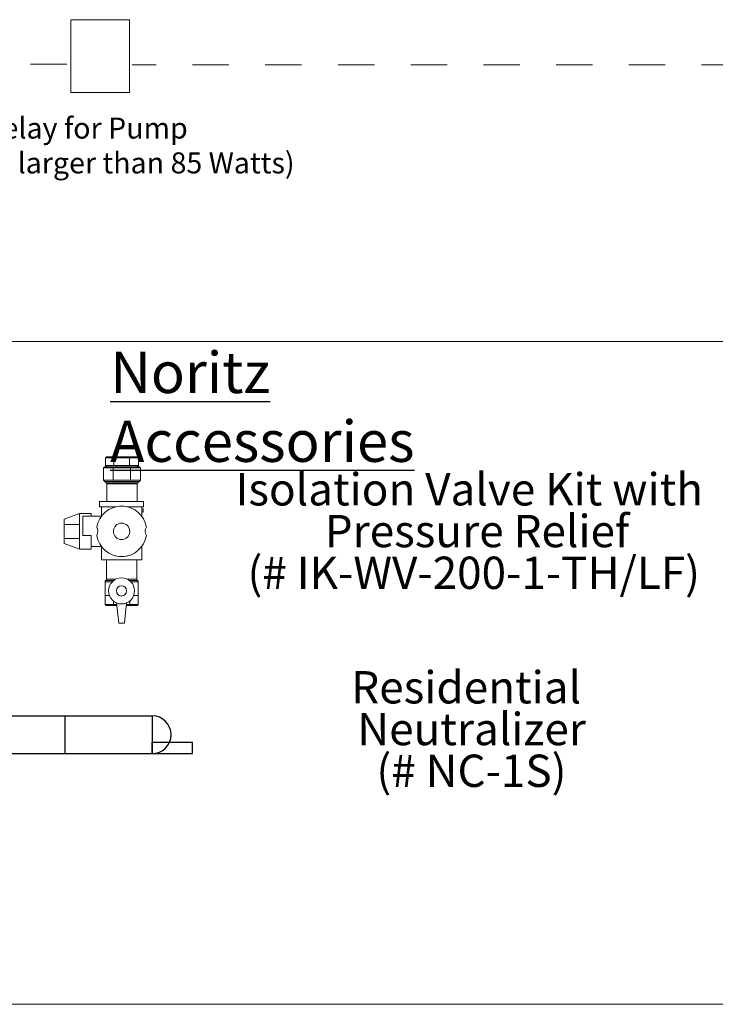
# Model space of a CAD drawing. Units: inches. Extents: x 0.1 to 10.9, y 0.2 to 8.3.
# Drawn here: x 4 to 5.9, y 0.2 to 2.9 of the extents above; entities that cross this region are included whole.
import ezdxf

# ---------------------------------------------------------------- set-up
doc = ezdxf.new("R2010")
doc.units = ezdxf.units.IN
doc.header["$MEASUREMENT"] = 0
doc.linetypes.add('HIDDEN', pattern=[0.075, 0.05, -0.025])
doc.layers.add('PARKER_VALVES', color=3, linetype='Continuous')
doc.layers.add('SLD-0', color=179, linetype='Continuous')
doc.styles.add('SLDTEXTSTYLE0', font='TXT', dxfattribs={"width": 0.638186})

# ---------------------------------------------------------------- blocks, each defined once
blk = doc.blocks.new('Block3')
at = {"layer": 'SLD-0'}
for p, q in [((34.585, 7.824), (33.585, 7.824)), ((33.585, 7.824), (33.585, 7.537)), ((34.585, 7.824), (38.923, 7.824)), ((34.585, 7.824), (34.585, 6.89)), ((34.585, 7.824), (34.585, 7.537)), ((36.754, 7.824), (36.754, 6.89)), ((38.923, 7.824), (38.923, 6.89)), ((34.585, 7.537), (33.585, 7.537)), ((38.923, 6.89), (38.923, 7.169)), ((38.923, 7.169), (39.923, 7.169)), ((39.923, 6.89), (39.923, 7.169)), ((34.585, 6.89), (38.923, 6.89)), ((38.923, 6.89), (39.923, 6.89))]:
    blk.add_line(p, q, dxfattribs=at)
for centre, start, end in [((34.585, 7.357), 90, 270), ((38.923, 7.357), 270, 90)]:
    blk.add_arc(centre, 0.467, start, end, dxfattribs=at)
blk = doc.blocks.new('Iso-Valve')
at = {"layer": 'PARKER_VALVES', "color": 7, "lineweight": 18}
for p, q in [((1.053, 4.112), (1.03, 4.089)), ((1.03, 3.896), (1.03, 4.089)), ((1.233, 3.896), (1.233, 4.089)), ((1.82, 4.112), (1.327, 4.112)), ((1.624, 3.896), (1.624, 4.089)), ((1.82, 4.112), (1.844, 4.089)), ((1.844, 3.896), (1.844, 4.089)), ((1.863, 3.866), (1.007, 3.866)), ((1.06, 3.866), (1.03, 3.896)), ((1.215, 3.532), (1.215, 3.836)), ((1.648, 3.532), (1.648, 3.836)), ((1.814, 3.866), (1.844, 3.896)), ((1.007, 3.502), (1.863, 3.502)), ((1.041, 3.471), (1.828, 3.471)), ((0.878, 3.003), (1.972, 3.003)), ((0.878, 2.878), (0.878, 3.003)), ((1.972, 2.878), (1.972, 3.003)), ((0.878, 2.878), (1.285, 2.878)), ((0.925, 2.878), (0.925, 2.643)), ((1.565, 2.878), (1.972, 2.878)), ((1.925, 2.878), (1.925, 2.643)), ((1.956, 2.826), (1.925, 2.826)), ((1.956, 2.826), (1.956, 2.743)), ((1.015, 0.678), (1.015, 1.019)), ((1.195, 1.019), (1.015, 1.019)), ((1.229, 1.049), (1.033, 1.049)), ((1.837, 0.678), (1.837, 1.019)), ((1.124, 0.678), (1.015, 0.678)), ((1.019, 0.678), (1.019, 0.455)), ((1.124, 0.678), (1.019, 0.678)), ((1.223, 0.543), (1.223, 0.455)), ((1.63, 0.546), (1.63, 0.455)), ((1.833, 0.678), (1.833, 0.455)), ((1.043, 0.432), (1.019, 0.455)), ((1.043, 0.432), (1.307, 0.432)), ((1.81, 0.432), (1.833, 0.455))]:
    blk.add_line(p, q, dxfattribs=at)
blk.add_circle((1.425, 2.268), 0.203, dxfattribs=at)
for centre, radius, start, end in [((1.013, 3.429), 0.0506, 12.6487, 55.4028), ((1.846, 3.441), 0.0353, 120, 180), ((1.425, 2.268), 0.625, 9.4438, 170.5562), ((1.425, 2.268), 0.625, 70.5288, 109.4712), ((0.651, 2.268), 0.188, 326.8432, 33.1568), ((2.198, 2.268), 0.188, 146.8432, 213.1568), ((1.425, 2.268), 0.625, 189.4438, 350.5562), ((1.425, 2.268), 0.625, 250.5288, 289.4712), ((1.05, 1.019), 0.0353, 120, 180), ((1.01, 1.085), 0.0426, 302.6086, 356.9982), ((1.84, 1.083), 0.0393, 179.7262, 238.4624), ((1.802, 1.019), 0.0353, 0, 60)]:
    blk.add_arc(centre, radius, start, end, dxfattribs=at)
at = {"layer": 'SLD-0', "lineweight": 18}
for p, q in [((1.844, 4.089), (1.03, 4.089)), ((1.327, 4.112), (1.053, 4.112)), ((0.977, 3.836), (1.007, 3.866)), ((0.977, 3.836), (1.893, 3.836)), ((0.977, 3.836), (0.977, 3.532)), ((1.03, 3.896), (1.844, 3.896)), ((1.863, 3.866), (1.893, 3.836)), ((1.893, 3.836), (1.893, 3.532)), ((1.893, 3.532), (0.977, 3.532)), ((1.007, 3.502), (0.977, 3.532)), ((1.041, 3.471), (1.007, 3.502)), ((1.062, 3.441), (1.062, 3.003)), ((1.811, 3.441), (1.062, 3.441)), ((1.811, 3.003), (1.811, 3.441)), ((1.828, 3.471), (1.863, 3.502)), ((1.863, 3.502), (1.893, 3.532)), ((0.386, 2.712), (0, 2.568)), ((0.386, 2.712), (0.386, 1.827)), ((0.669, 2.712), (0.386, 2.712)), ((0.669, 2.643), (0.669, 2.712)), ((1.956, 2.743), (1.925, 2.743)), ((0, 2.568), (0, 2.268)), ((0.468, 2.168), (0.468, 2.643)), ((0.925, 2.643), (0.468, 2.643)), ((0, 2.436), (0.386, 2.436)), ((0, 2.268), (0, 1.969)), ((0, 1.969), (0, 2.128)), ((0, 2.09), (0.386, 2.09)), ((0.386, 1.827), (0, 1.969)), ((0.669, 2.168), (0.468, 2.168)), ((0.669, 1.827), (0.669, 2.168)), ((0.386, 1.827), (0.669, 1.827)), ((0.669, 1.893), (0.925, 1.893)), ((0.925, 1.893), (0.925, 1.566)), ((1.925, 1.566), (1.925, 1.893)), ((0.925, 1.566), (1.925, 1.566)), ((1.052, 1.566), (1.052, 1.083)), ((1.801, 1.083), (1.801, 1.566)), ((1.052, 1.083), (1.284, 1.083)), ((1.565, 1.083), (1.801, 1.083)), ((1.62, 1.049), (1.82, 1.049)), ((1.654, 1.019), (1.837, 1.019)), ((1.3, 0.499), (1.358, 0)), ((1.494, 0), (1.545, 0.499)), ((1.725, 0.678), (1.837, 0.678)), ((1.019, 0.455), (1.305, 0.455)), ((1.539, 0.432), (1.81, 0.432)), ((1.541, 0.455), (1.833, 0.455)), ((1.358, 0), (1.494, 0))]:
    blk.add_line(p, q, dxfattribs=at)
for radius in [0.322, 0.126]:
    blk.add_circle((1.425, 0.794), radius, dxfattribs=at)
blk = doc.blocks.new('SW_NOTE_10')
at = {"layer": 'SLD-0', "color": 0, "char_height": 0.088889, "attachment_point": 2, "style": 'SLDTEXTSTYLE0'}
for s, insert in [('Isolation Valve Kit with', (0.6358, 0.1146)), ('Pressure Relief', (0.6572, -0.0002)), ('(# IK-WV-200-1-TH/LF)', (0.6482, -0.115))]:
    blk.add_mtext(s, dxfattribs=dict(at, insert=insert))
blk = doc.blocks.new('SW_NOTE_11')
at = {"layer": 'SLD-0', "color": 0, "attachment_point": 2, "style": 'SLDTEXTSTYLE0'}
for s, insert, char_height in [('Residential', (0.315, 0.1146), 0.088889), ('Neutralizer', (0.3299, -0.0002), 0.088889), ('(# NC-1S)', (0.3295, -0.115), 0.08889)]:
    blk.add_mtext(s, dxfattribs=dict(at, insert=insert, char_height=char_height))
blk = doc.blocks.new('SW_NOTE_13')
at = {"layer": 'SLD-0', "color": 0, "char_height": 0.05771, "attachment_point": 1, "style": 'SLDTEXTSTYLE0'}
for s, insert in [('Relay for Pump', (0, 0.0744)), ('(if larger than 85 Watts)', (0, -0.0214))]:
    blk.add_mtext(s, dxfattribs=dict(at, insert=insert))

msp = doc.modelspace()

# ---------------------------------------------------------------- linework, layer by layer
at = {"layer": 'SLD-0', "lineweight": 18}
for p, q in [((4.0922, 2.9088), (4.0922, 2.7092)), ((4.0926, 2.9098), (4.2543, 2.9098)), ((4.2538, 2.9088), (4.2538, 2.7092)), ((4.0922, 2.7092), (4.2538, 2.7092)), ((10.8681, 2.0247), (0.1421, 2.0248)), ((0.1416, 0.2024), (10.8681, 0.2031))]:
    msp.add_line(p, q, dxfattribs=at)
at = {"layer": 'SLD-0', "linetype": 'HIDDEN', "lineweight": 18}
for p, q in [((4.0818, 2.7875), (2.0818, 2.7875)), ((7.9276, 2.7857), (4.2609, 2.7857))]:
    msp.add_line(p, q, dxfattribs=at)

# ---------------------------------------------------------------- block references
at = {"color": 7, "linetype": 'Continuous', "xscale": 0.1111111111111111, "yscale": 0.1111111111111111, "zscale": 0.1111111111111111}
for name, p in [('Iso-Valve', (4.0737, 1.2509)), ('Block3', (-0.0083, 0.1263))]:
    msp.add_blockref(name, p, dxfattribs=at)
at = {"layer": 'SLD-0'}
for name, p in [('SW_NOTE_13', (3.8544, 2.5663)), ('SW_NOTE_10', (4.5529, 1.5484)), ('SW_NOTE_11', (4.8653, 1.004))]:
    msp.add_blockref(name, p, dxfattribs=at)

# ---------------------------------------------------------------- texts
at = {"layer": 'SLD-0', "insert": (4.2007, 1.9966), "char_height": 0.113483, "attachment_point": 1, "style": 'SLDTEXTSTYLE0'}
msp.add_mtext('\\LNoritz Accessories', dxfattribs=at)

doc.saveas('drawing.dxf')
